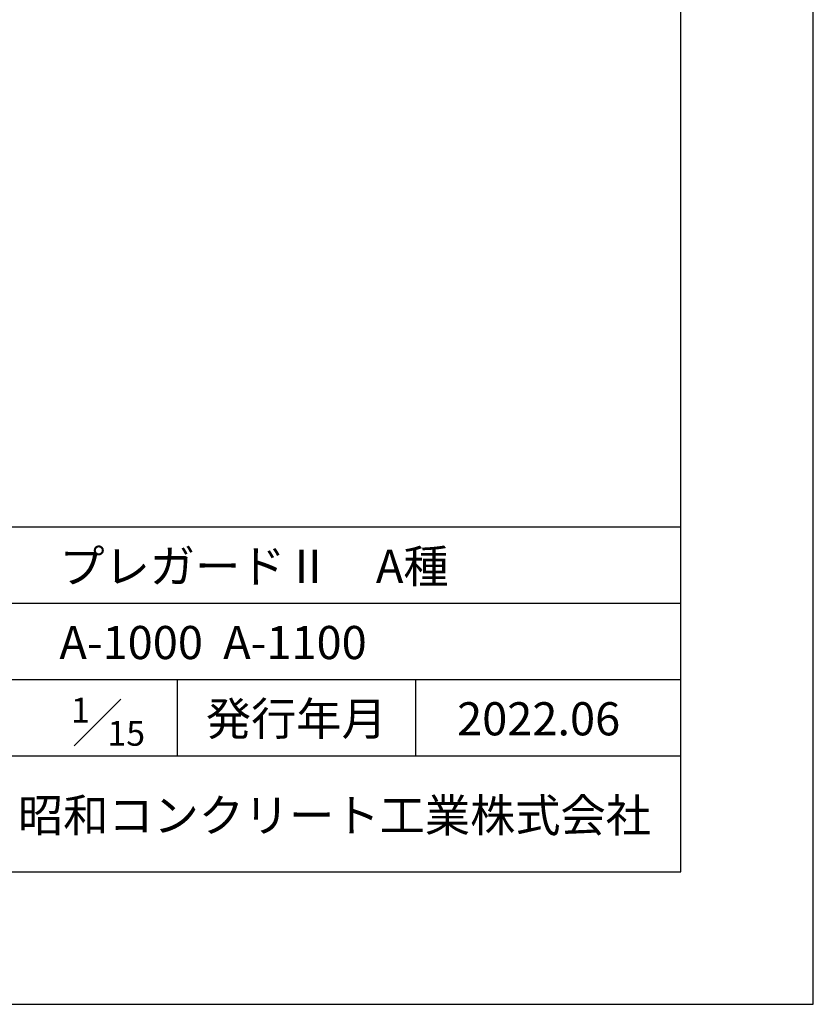
# Model space of a CAD drawing. Units: millimetres. Extents: x 0 to 12615, y 0 to 8910.
# Drawn here: x 10819 to 12615, y 0 to 2227 of the extents above; entities that cross this region are included whole.
import ezdxf
from ezdxf.enums import TextEntityAlignment as Align

# ---------------------------------------------------------------- set-up
doc = ezdxf.new("R2010")
doc.units = ezdxf.units.MM
doc.header["$LTSCALE"] = 15
for name, color, linetype in [('D-TTL', 2, 'Continuous'), ('D-TTL-FRAM', 2, 'Continuous'), ('D-TTL-LINE', 7, 'Continuous'), ('D-TTL-TXT', 7, 'Continuous')]:
    doc.layers.add(name, color=color, linetype=linetype)
doc.styles.add('ＭＳ ゴシック', font='txt')

msp = doc.modelspace()

# ---------------------------------------------------------------- linework, layer by layer
at = {"layer": 'D-TTL'}
for points in [[(0, 0), (12615, 0), (12615, 8910), (0, 8910)], [(300, 300), (12315, 300), (12315, 8610), (300, 8610)]]:
    msp.add_lwpolyline(points, close=True, dxfattribs=at)
at = {"layer": 'D-TTL-FRAM'}
msp.add_line((10440, 1080), (12315, 1080), dxfattribs=at)
at = {"layer": 'D-TTL-LINE'}
for p, q in [((10440, 907.5), (12315, 907.5)), ((10440, 735), (12315, 735)), ((11175, 735), (11175, 562.5)), ((11715, 735), (11715, 562.5)), ((10440, 562.5), (12315, 562.5))]:
    msp.add_line(p, q, dxfattribs=at)
at = {"layer": 'D-TTL-TXT'}
msp.add_line((10942.5, 585), (11047.5, 690), dxfattribs=at)

# ---------------------------------------------------------------- texts
at = {"layer": 'D-TTL-TXT', "style": 'ＭＳ ゴシック'}
for s, p in [('プレガードⅡ\u3000A種', (10908.8, 930)), ('A-1000  A-1100', (10908.8, 757.5)), ('2022.06', (11808.8, 585))]:
    msp.add_text(s, height=75, dxfattribs=at).set_placement(p, align=Align.BOTTOM_LEFT)
for s, height, p in [('1', 56.2, (10935, 637.5)), ('15', 56.25, (11017.5, 585)), ('昭和コンクリート工業株式会社', 75, (10815, 390))]:
    msp.add_text(s, height=height, dxfattribs=at).set_placement(p)
msp.add_text('発行年月', height=75, dxfattribs=at).set_placement((11445, 585), align=Align.BOTTOM_CENTER)

doc.saveas('drawing.dxf')
